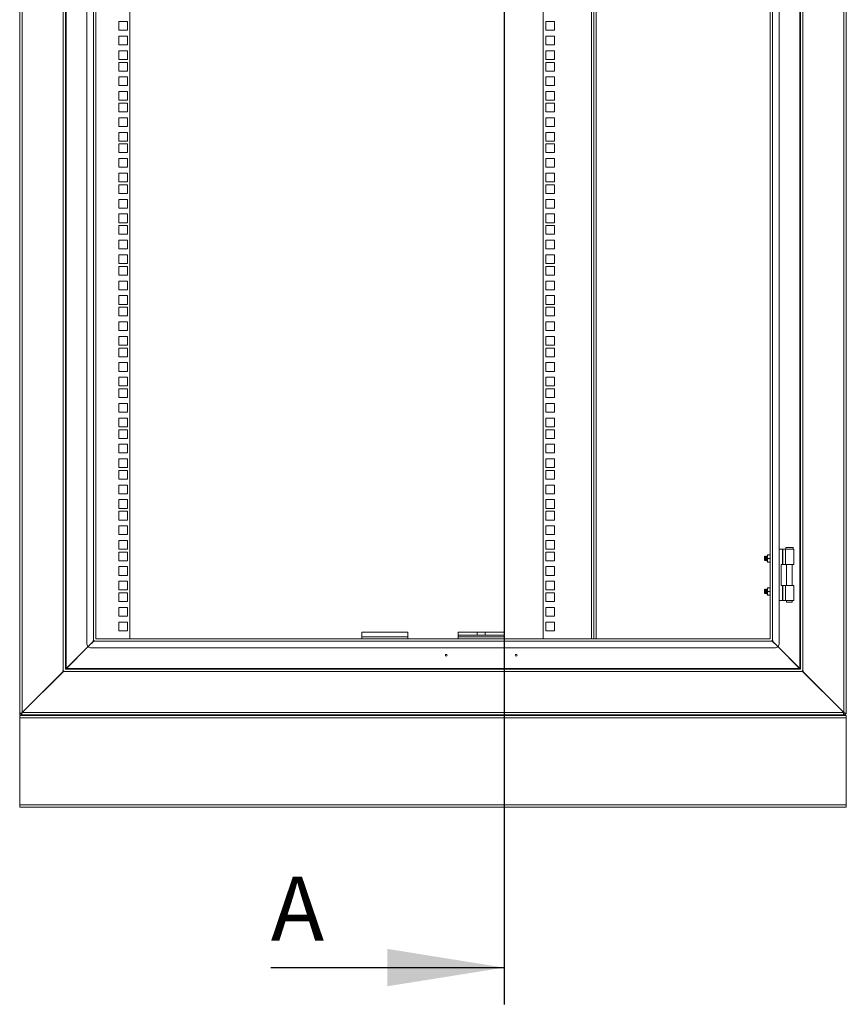
# Model space of a CAD drawing. Units: millimetres. Extents: x 63 to 8538, y 73 to 6060.
# Drawn here: x 4585 to 5485, y 1631 to 2704 of the extents above; entities that cross this region are included whole.
import ezdxf

# ---------------------------------------------------------------- set-up
doc = ezdxf.new("R2010")
doc.units = ezdxf.units.MM
doc.header["$LTSCALE"] = 5
doc.layers.add('Dimensions', color=7, linetype='Continuous')
doc.styles.add('SLDTEXTSTYLE1', font='romans.shx', dxfattribs={"width": 0.75})

msp = doc.modelspace()

# ---------------------------------------------------------------- linework, layer by layer
at = {"color": 7, "linetype": 'Continuous', "lineweight": 18, "ltscale": 20}
for p, q in [((4584.5, 3769.1), (4584.5, 1948.6)), ((4587.1, 3769), (4587.1, 1949.2)), ((5481.9, 3768.8), (5481.9, 1949.4)), ((5484.5, 3768.8), (5484.5, 1949.4)), ((4631.9, 3723.6), (4631.9, 1994.6)), ((4634.5, 3721.7), (4634.5, 1996.6)), ((5434.5, 1996.6), (5434.5, 3721.7)), ((5437.1, 1994.6), (5437.1, 3723.6)), ((4635.1, 3721), (4635.1, 1997.2)), ((5433.9, 1997.2), (5433.9, 3721)), ((4657.5, 3693.6), (4657.5, 2024.6)), ((4664.9, 2027.6), (4664.9, 3690.6)), ((5404.1, 3690.6), (5404.1, 2027.6)), ((5411.5, 2024.6), (5411.5, 3693.6)), ((4667.5, 2029.6), (4667.5, 3688.7)), ((4704.5, 3688.6), (4704.5, 2029.6)), ((5154.5, 2029.6), (5154.5, 3688.6)), ((5209.5, 3688.6), (5209.5, 2029.6)), ((5401.5, 3688.7), (5401.5, 2029.6)), ((4692.3, 2701.8), (4692.3, 2692.3)), ((4701.8, 2701.8), (4692.3, 2701.8)), ((4692.3, 2692.3), (4701.8, 2692.3)), ((4701.8, 2692.3), (4701.8, 2701.8)), ((5166.8, 2701.8), (5157.3, 2701.8)), ((5157.3, 2701.8), (5157.3, 2692.3)), ((5157.3, 2692.3), (5166.8, 2692.3)), ((5166.8, 2692.3), (5166.8, 2701.8)), ((4692.3, 2685.9), (4692.3, 2676.4)), ((4701.8, 2685.9), (4692.3, 2685.9)), ((4701.8, 2676.4), (4701.8, 2685.9)), ((5166.8, 2685.9), (5157.3, 2685.9)), ((5157.3, 2685.9), (5157.3, 2676.4)), ((5166.8, 2676.4), (5166.8, 2685.9)), ((4692.3, 2676.4), (4701.8, 2676.4)), ((5157.3, 2676.4), (5166.8, 2676.4)), ((4692.3, 2670), (4692.3, 2660.5)), ((4701.8, 2670), (4692.3, 2670)), ((4692.3, 2660.5), (4701.8, 2660.5)), ((4701.8, 2660.5), (4701.8, 2670)), ((5166.8, 2670), (5157.3, 2670)), ((5157.3, 2670), (5157.3, 2660.5)), ((5157.3, 2660.5), (5166.8, 2660.5)), ((5166.8, 2660.5), (5166.8, 2670)), ((4692.3, 2657.3), (4692.3, 2647.9)), ((4701.8, 2657.3), (4692.3, 2657.3)), ((4701.8, 2647.9), (4701.8, 2657.3)), ((5166.8, 2657.3), (5157.3, 2657.3)), ((5157.3, 2657.3), (5157.3, 2647.9)), ((5166.8, 2647.9), (5166.8, 2657.3)), ((4692.3, 2647.9), (4701.8, 2647.9)), ((4692.3, 2641.5), (4692.3, 2632)), ((4701.8, 2641.5), (4692.3, 2641.5)), ((4701.8, 2632), (4701.8, 2641.5)), ((5157.3, 2647.9), (5166.8, 2647.9)), ((5166.8, 2641.5), (5157.3, 2641.5)), ((5157.3, 2641.5), (5157.3, 2632)), ((5166.8, 2632), (5166.8, 2641.5)), ((4692.3, 2632), (4701.8, 2632)), ((5157.3, 2632), (5166.8, 2632)), ((4692.3, 2625.6), (4692.3, 2616.1)), ((4701.8, 2625.6), (4692.3, 2625.6)), ((4701.8, 2616.1), (4701.8, 2625.6)), ((5166.8, 2625.6), (5157.3, 2625.6)), ((5157.3, 2625.6), (5157.3, 2616.1)), ((5166.8, 2616.1), (5166.8, 2625.6)), ((4692.3, 2616.1), (4701.8, 2616.1)), ((4692.3, 2612.9), (4692.3, 2603.4)), ((4701.8, 2612.9), (4692.3, 2612.9)), ((4701.8, 2603.4), (4701.8, 2612.9)), ((5157.3, 2616.1), (5166.8, 2616.1)), ((5166.8, 2612.9), (5157.3, 2612.9)), ((5157.3, 2612.9), (5157.3, 2603.4)), ((5166.8, 2603.4), (5166.8, 2612.9)), ((4692.3, 2603.4), (4701.8, 2603.4)), ((4692.3, 2597), (4692.3, 2587.5)), ((4701.8, 2597), (4692.3, 2597)), ((4701.8, 2587.5), (4701.8, 2597)), ((5157.3, 2603.4), (5166.8, 2603.4)), ((5166.8, 2597), (5157.3, 2597)), ((5157.3, 2597), (5157.3, 2587.5)), ((5166.8, 2587.5), (5166.8, 2597)), ((4692.3, 2587.5), (4701.8, 2587.5)), ((5157.3, 2587.5), (5166.8, 2587.5)), ((4692.3, 2581.1), (4692.3, 2571.6)), ((4701.8, 2581.1), (4692.3, 2581.1)), ((4701.8, 2571.6), (4701.8, 2581.1)), ((5166.8, 2581.1), (5157.3, 2581.1)), ((5157.3, 2581.1), (5157.3, 2571.6)), ((5166.8, 2571.6), (5166.8, 2581.1)), ((4692.3, 2571.6), (4701.8, 2571.6)), ((4692.3, 2568.5), (4692.3, 2559)), ((4701.8, 2568.5), (4692.3, 2568.5)), ((4701.8, 2559), (4701.8, 2568.5)), ((5157.3, 2571.6), (5166.8, 2571.6)), ((5166.8, 2568.5), (5157.3, 2568.5)), ((5157.3, 2568.5), (5157.3, 2559)), ((5166.8, 2559), (5166.8, 2568.5)), ((4692.3, 2559), (4701.8, 2559)), ((4692.3, 2552.6), (4692.3, 2543.1)), ((4701.8, 2552.6), (4692.3, 2552.6)), ((4701.8, 2543.1), (4701.8, 2552.6)), ((5157.3, 2559), (5166.8, 2559)), ((5166.8, 2552.6), (5157.3, 2552.6)), ((5157.3, 2552.6), (5157.3, 2543.1)), ((5166.8, 2543.1), (5166.8, 2552.6)), ((4692.3, 2543.1), (4701.8, 2543.1)), ((5157.3, 2543.1), (5166.8, 2543.1)), ((4692.3, 2536.7), (4692.3, 2527.2)), ((4701.8, 2536.7), (4692.3, 2536.7)), ((4701.8, 2527.2), (4701.8, 2536.7)), ((5166.8, 2536.7), (5157.3, 2536.7)), ((5157.3, 2536.7), (5157.3, 2527.2)), ((5166.8, 2527.2), (5166.8, 2536.7)), ((4692.3, 2527.2), (4701.8, 2527.2)), ((4692.3, 2524), (4692.3, 2514.5)), ((4701.8, 2524), (4692.3, 2524)), ((4701.8, 2514.5), (4701.8, 2524)), ((5157.3, 2527.2), (5166.8, 2527.2)), ((5166.8, 2524), (5157.3, 2524)), ((5157.3, 2524), (5157.3, 2514.5)), ((5166.8, 2514.5), (5166.8, 2524)), ((4692.3, 2514.5), (4701.8, 2514.5)), ((5157.3, 2514.5), (5166.8, 2514.5)), ((4692.3, 2508.1), (4692.3, 2498.6)), ((4701.8, 2508.1), (4692.3, 2508.1)), ((4701.8, 2498.6), (4701.8, 2508.1)), ((5166.8, 2508.1), (5157.3, 2508.1)), ((5157.3, 2508.1), (5157.3, 2498.6)), ((5166.8, 2498.6), (5166.8, 2508.1)), ((4692.3, 2498.6), (4701.8, 2498.6)), ((4692.3, 2492.2), (4692.3, 2482.7)), ((4701.8, 2492.2), (4692.3, 2492.2)), ((4701.8, 2482.7), (4701.8, 2492.2)), ((5157.3, 2498.6), (5166.8, 2498.6)), ((5166.8, 2492.2), (5157.3, 2492.2)), ((5157.3, 2492.2), (5157.3, 2482.7)), ((5166.8, 2482.7), (5166.8, 2492.2)), ((4692.3, 2482.7), (4701.8, 2482.7)), ((4692.3, 2479.6), (4692.3, 2470.1)), ((4701.8, 2479.6), (4692.3, 2479.6)), ((4701.8, 2470.1), (4701.8, 2479.6)), ((5157.3, 2482.7), (5166.8, 2482.7)), ((5166.8, 2479.6), (5157.3, 2479.6)), ((5157.3, 2479.6), (5157.3, 2470.1)), ((5166.8, 2470.1), (5166.8, 2479.6)), ((4692.3, 2470.1), (4701.8, 2470.1)), ((5157.3, 2470.1), (5166.8, 2470.1)), ((4692.3, 2463.7), (4692.3, 2454.2)), ((4701.8, 2463.7), (4692.3, 2463.7)), ((4701.8, 2454.2), (4701.8, 2463.7)), ((5166.8, 2463.7), (5157.3, 2463.7)), ((5157.3, 2463.7), (5157.3, 2454.2)), ((5166.8, 2454.2), (5166.8, 2463.7)), ((4692.3, 2454.2), (4701.8, 2454.2)), ((4692.3, 2447.8), (4692.3, 2438.3)), ((4701.8, 2447.8), (4692.3, 2447.8)), ((4701.8, 2438.3), (4701.8, 2447.8)), ((5157.3, 2454.2), (5166.8, 2454.2)), ((5166.8, 2447.8), (5157.3, 2447.8)), ((5157.3, 2447.8), (5157.3, 2438.3)), ((5166.8, 2438.3), (5166.8, 2447.8)), ((4692.3, 2438.3), (4701.8, 2438.3)), ((4692.3, 2435.1), (4692.3, 2425.6)), ((4701.8, 2435.1), (4692.3, 2435.1)), ((4701.8, 2425.6), (4701.8, 2435.1)), ((5157.3, 2438.3), (5166.8, 2438.3)), ((5166.8, 2435.1), (5157.3, 2435.1)), ((5157.3, 2435.1), (5157.3, 2425.6)), ((5166.8, 2425.6), (5166.8, 2435.1)), ((4692.3, 2425.6), (4701.8, 2425.6)), ((5157.3, 2425.6), (5166.8, 2425.6)), ((4692.3, 2419.2), (4692.3, 2409.7)), ((4701.8, 2419.2), (4692.3, 2419.2)), ((4701.8, 2409.7), (4701.8, 2419.2)), ((5166.8, 2419.2), (5157.3, 2419.2)), ((5157.3, 2419.2), (5157.3, 2409.7)), ((5166.8, 2409.7), (5166.8, 2419.2)), ((4692.3, 2409.7), (4701.8, 2409.7)), ((4692.3, 2403.3), (4692.3, 2393.8)), ((4701.8, 2403.3), (4692.3, 2403.3)), ((4701.8, 2393.8), (4701.8, 2403.3)), ((5157.3, 2409.7), (5166.8, 2409.7)), ((5166.8, 2403.3), (5157.3, 2403.3)), ((5157.3, 2403.3), (5157.3, 2393.8)), ((5166.8, 2393.8), (5166.8, 2403.3)), ((4692.3, 2393.8), (4701.8, 2393.8)), ((5157.3, 2393.8), (5166.8, 2393.8)), ((4692.3, 2390.7), (4692.3, 2381.2)), ((4701.8, 2390.7), (4692.3, 2390.7)), ((4692.3, 2381.2), (4701.8, 2381.2)), ((4701.8, 2381.2), (4701.8, 2390.7)), ((5166.8, 2390.7), (5157.3, 2390.7)), ((5157.3, 2390.7), (5157.3, 2381.2)), ((5157.3, 2381.2), (5166.8, 2381.2)), ((5166.8, 2381.2), (5166.8, 2390.7)), ((4692.3, 2374.8), (4692.3, 2365.3)), ((4701.8, 2374.8), (4692.3, 2374.8)), ((4701.8, 2365.3), (4701.8, 2374.8)), ((5166.8, 2374.8), (5157.3, 2374.8)), ((5157.3, 2374.8), (5157.3, 2365.3)), ((5166.8, 2365.3), (5166.8, 2374.8)), ((4692.3, 2365.3), (4701.8, 2365.3)), ((5157.3, 2365.3), (5166.8, 2365.3)), ((4692.3, 2358.9), (4692.3, 2349.4)), ((4701.8, 2358.9), (4692.3, 2358.9)), ((4692.3, 2349.4), (4701.8, 2349.4)), ((4701.8, 2349.4), (4701.8, 2358.9)), ((5166.8, 2358.9), (5157.3, 2358.9)), ((5157.3, 2358.9), (5157.3, 2349.4)), ((5157.3, 2349.4), (5166.8, 2349.4)), ((5166.8, 2349.4), (5166.8, 2358.9)), ((4692.3, 2346.2), (4692.3, 2336.7)), ((4701.8, 2346.2), (4692.3, 2346.2)), ((4701.8, 2336.7), (4701.8, 2346.2)), ((5166.8, 2346.2), (5157.3, 2346.2)), ((5157.3, 2346.2), (5157.3, 2336.7)), ((5166.8, 2336.7), (5166.8, 2346.2)), ((4692.3, 2336.7), (4701.8, 2336.7)), ((4692.3, 2330.3), (4692.3, 2320.8)), ((4701.8, 2330.3), (4692.3, 2330.3)), ((4701.8, 2320.8), (4701.8, 2330.3)), ((5157.3, 2336.7), (5166.8, 2336.7)), ((5166.8, 2330.3), (5157.3, 2330.3)), ((5157.3, 2330.3), (5157.3, 2320.8)), ((5166.8, 2320.8), (5166.8, 2330.3)), ((4692.3, 2320.8), (4701.8, 2320.8)), ((5157.3, 2320.8), (5166.8, 2320.8)), ((4692.3, 2314.4), (4692.3, 2304.9)), ((4701.8, 2314.4), (4692.3, 2314.4)), ((4701.8, 2304.9), (4701.8, 2314.4)), ((5166.8, 2314.4), (5157.3, 2314.4)), ((5157.3, 2314.4), (5157.3, 2304.9)), ((5166.8, 2304.9), (5166.8, 2314.4)), ((4692.3, 2304.9), (4701.8, 2304.9)), ((4692.3, 2301.8), (4692.3, 2292.3)), ((4701.8, 2301.8), (4692.3, 2301.8)), ((4701.8, 2292.3), (4701.8, 2301.8)), ((5157.3, 2304.9), (5166.8, 2304.9)), ((5166.8, 2301.8), (5157.3, 2301.8)), ((5157.3, 2301.8), (5157.3, 2292.3)), ((5166.8, 2292.3), (5166.8, 2301.8)), ((4692.3, 2292.3), (4701.8, 2292.3)), ((4692.3, 2285.9), (4692.3, 2276.4)), ((4701.8, 2285.9), (4692.3, 2285.9)), ((4701.8, 2276.4), (4701.8, 2285.9)), ((5157.3, 2292.3), (5166.8, 2292.3)), ((5166.8, 2285.9), (5157.3, 2285.9)), ((5157.3, 2285.9), (5157.3, 2276.4)), ((5166.8, 2276.4), (5166.8, 2285.9)), ((4692.3, 2276.4), (4701.8, 2276.4)), ((5157.3, 2276.4), (5166.8, 2276.4)), ((4692.3, 2270), (4692.3, 2260.5)), ((4701.8, 2270), (4692.3, 2270)), ((4701.8, 2260.5), (4701.8, 2270)), ((5166.8, 2270), (5157.3, 2270)), ((5157.3, 2270), (5157.3, 2260.5)), ((5166.8, 2260.5), (5166.8, 2270)), ((4692.3, 2260.5), (4701.8, 2260.5)), ((4692.3, 2257.3), (4692.3, 2247.8)), ((4701.8, 2257.3), (4692.3, 2257.3)), ((4701.8, 2247.8), (4701.8, 2257.3)), ((5157.3, 2260.5), (5166.8, 2260.5)), ((5166.8, 2257.3), (5157.3, 2257.3)), ((5157.3, 2257.3), (5157.3, 2247.8)), ((5166.8, 2247.8), (5166.8, 2257.3)), ((4692.3, 2247.8), (4701.8, 2247.8)), ((4692.3, 2241.4), (4692.3, 2231.9)), ((4701.8, 2241.4), (4692.3, 2241.4)), ((4701.8, 2231.9), (4701.8, 2241.4)), ((5157.3, 2247.8), (5166.8, 2247.8)), ((5166.8, 2241.4), (5157.3, 2241.4)), ((5157.3, 2241.4), (5157.3, 2231.9)), ((5166.8, 2231.9), (5166.8, 2241.4)), ((4692.3, 2231.9), (4701.8, 2231.9)), ((5157.3, 2231.9), (5166.8, 2231.9)), ((4692.3, 2225.5), (4692.3, 2216)), ((4701.8, 2225.5), (4692.3, 2225.5)), ((4701.8, 2216), (4701.8, 2225.5)), ((5166.8, 2225.5), (5157.3, 2225.5)), ((5157.3, 2225.5), (5157.3, 2216)), ((5166.8, 2216), (5166.8, 2225.5)), ((4692.3, 2216), (4701.8, 2216)), ((4692.3, 2212.9), (4692.3, 2203.4)), ((4701.8, 2212.9), (4692.3, 2212.9)), ((4701.8, 2203.4), (4701.8, 2212.9)), ((5157.3, 2216), (5166.8, 2216)), ((5166.8, 2212.9), (5157.3, 2212.9)), ((5157.3, 2212.9), (5157.3, 2203.4)), ((5166.8, 2203.4), (5166.8, 2212.9)), ((4692.3, 2203.4), (4701.8, 2203.4)), ((5157.3, 2203.4), (5166.8, 2203.4)), ((4692.3, 2197), (4692.3, 2187.5)), ((4701.8, 2197), (4692.3, 2197)), ((4701.8, 2187.5), (4701.8, 2197)), ((5166.8, 2197), (5157.3, 2197)), ((5157.3, 2197), (5157.3, 2187.5)), ((5166.8, 2187.5), (5166.8, 2197)), ((4692.3, 2187.5), (4701.8, 2187.5)), ((4692.3, 2181.1), (4692.3, 2171.6)), ((4701.8, 2181.1), (4692.3, 2181.1)), ((4701.8, 2171.6), (4701.8, 2181.1)), ((5157.3, 2187.5), (5166.8, 2187.5)), ((5166.8, 2181.1), (5157.3, 2181.1)), ((5157.3, 2181.1), (5157.3, 2171.6)), ((5166.8, 2171.6), (5166.8, 2181.1)), ((4692.3, 2171.6), (4701.8, 2171.6)), ((4692.3, 2168.4), (4692.3, 2158.9)), ((4701.8, 2168.4), (4692.3, 2168.4)), ((4701.8, 2158.9), (4701.8, 2168.4)), ((5157.3, 2171.6), (5166.8, 2171.6)), ((5166.8, 2168.4), (5157.3, 2168.4)), ((5157.3, 2168.4), (5157.3, 2158.9)), ((5166.8, 2158.9), (5166.8, 2168.4)), ((4692.3, 2158.9), (4701.8, 2158.9)), ((5157.3, 2158.9), (5166.8, 2158.9)), ((4692.3, 2152.5), (4692.3, 2143)), ((4701.8, 2152.5), (4692.3, 2152.5)), ((4701.8, 2143), (4701.8, 2152.5)), ((5166.8, 2152.5), (5157.3, 2152.5)), ((5157.3, 2152.5), (5157.3, 2143)), ((5166.8, 2143), (5166.8, 2152.5)), ((4692.3, 2143), (4701.8, 2143)), ((4692.3, 2136.6), (4692.3, 2127.1)), ((4701.8, 2136.6), (4692.3, 2136.6)), ((4701.8, 2127.1), (4701.8, 2136.6)), ((5157.3, 2143), (5166.8, 2143)), ((5166.8, 2136.6), (5157.3, 2136.6)), ((5157.3, 2136.6), (5157.3, 2127.1)), ((5166.8, 2127.1), (5166.8, 2136.6)), ((4692.3, 2127.1), (4701.8, 2127.1)), ((4692.3, 2124), (4692.3, 2114.5)), ((4701.8, 2124), (4692.3, 2124)), ((4701.8, 2114.5), (4701.8, 2124)), ((5157.3, 2127.1), (5166.8, 2127.1)), ((5166.8, 2124), (5157.3, 2124)), ((5157.3, 2124), (5157.3, 2114.5)), ((5166.8, 2114.5), (5166.8, 2124)), ((5411.5, 2127.1), (5414.9, 2127.1)), ((5414.9, 2110.6), (5414.9, 2127.1)), ((5415.5, 2127.1), (5414.9, 2127.1)), ((5415.5, 2127.1), (5415.5, 2110.6)), ((5415.5, 2127.1), (5418.2, 2127.1)), ((5418.2, 2127.1), (5418.2, 2110.6)), ((5418.2, 2127.1), (5427.5, 2127.1)), ((5418.5, 2129.1), (5418.5, 2127.1)), ((5426.5, 2129.1), (5418.5, 2129.1)), ((5426.5, 2127.1), (5426.5, 2129.1)), ((5427.5, 2110.6), (5427.5, 2127.1)), ((4692.3, 2114.5), (4701.8, 2114.5)), ((5157.3, 2114.5), (5166.8, 2114.5)), ((5395.9, 2119.6), (5395.5, 2119.2)), ((5395.5, 2119.2), (5395.5, 2115.1)), ((5395.5, 2115.1), (5395.9, 2114.6)), ((5396.3, 2119.2), (5395.9, 2119.6)), ((5395.9, 2119.6), (5395.9, 2114.6)), ((5395.9, 2114.6), (5396.3, 2115.1)), ((5396.6, 2119.6), (5396.3, 2119.2)), ((5396.3, 2119.2), (5396.3, 2115.1)), ((5396.3, 2115.1), (5396.6, 2114.6)), ((5396.7, 2119.6), (5396.6, 2119.6)), ((5396.6, 2119.6), (5396.6, 2114.6)), ((5396.6, 2114.6), (5396.7, 2114.6)), ((5397, 2119.2), (5396.7, 2119.6)), ((5396.7, 2119.6), (5396.7, 2114.6)), ((5396.7, 2114.6), (5397, 2115.1)), ((5397.3, 2119.6), (5397, 2119.2)), ((5397, 2119.2), (5397, 2115.1)), ((5397, 2115.1), (5397.3, 2114.6)), ((5397.4, 2119.6), (5397.3, 2119.6)), ((5397.3, 2119.6), (5397.3, 2114.6)), ((5397.3, 2114.6), (5397.4, 2114.6)), ((5397.8, 2119.2), (5397.4, 2119.6)), ((5397.4, 2119.6), (5397.4, 2114.6)), ((5397.4, 2114.6), (5397.8, 2115.1)), ((5398.1, 2119.6), (5397.8, 2119.2)), ((5397.8, 2119.2), (5397.8, 2115.1)), ((5397.8, 2115.1), (5398.1, 2114.6)), ((5398.2, 2119.6), (5398.1, 2119.6)), ((5398.1, 2119.6), (5398.1, 2114.6)), ((5398.1, 2114.6), (5398.2, 2114.6)), ((5398.5, 2119.2), (5398.2, 2119.6)), ((5398.2, 2119.6), (5398.2, 2114.6)), ((5398.2, 2114.6), (5398.5, 2115.1)), ((5398.8, 2119.6), (5398.5, 2119.2)), ((5398.5, 2119.2), (5398.5, 2115.1)), ((5398.5, 2115.1), (5398.8, 2114.7)), ((5399.2, 2121.1), (5398.8, 2119.1)), ((5399.2, 2121.1), (5398.8, 2121.1)), ((5398.8, 2121.1), (5398.8, 2119.1)), ((5398.8, 2119.1), (5399.2, 2117.1)), ((5398.8, 2119.1), (5398.8, 2115.1)), ((5399.2, 2117.1), (5398.8, 2115.1)), ((5398.8, 2115.1), (5399.2, 2113.1)), ((5398.8, 2115.1), (5398.8, 2113.1)), ((5399.2, 2113.1), (5398.8, 2113.1)), ((5401.1, 2121.1), (5399.2, 2121.1)), ((5401.1, 2117.1), (5399.2, 2117.1)), ((5399.2, 2113.1), (5401.1, 2113.1)), ((5401.1, 2121.1), (5401.5, 2119.1)), ((5401.5, 2121.1), (5401.1, 2121.1)), ((5401.5, 2119.1), (5401.1, 2117.1)), ((5401.1, 2117.1), (5401.5, 2115.1)), ((5401.5, 2115.1), (5401.1, 2113.1)), ((5401.1, 2113.1), (5401.5, 2113.1)), ((4692.3, 2108.1), (4692.3, 2098.6)), ((4701.8, 2108.1), (4692.3, 2108.1)), ((4701.8, 2098.6), (4701.8, 2108.1)), ((5166.8, 2108.1), (5157.3, 2108.1)), ((5157.3, 2108.1), (5157.3, 2098.6)), ((5166.8, 2098.6), (5166.8, 2108.1)), ((5413.5, 2110.6), (5413.5, 2087.6)), ((5413.5, 2110.6), (5414.9, 2110.6)), ((5415.5, 2110.6), (5414.9, 2110.6)), ((5418.2, 2110.6), (5415.5, 2110.6)), ((5418.2, 2110.6), (5427.5, 2110.6)), ((5419.5, 2110.6), (5419.5, 2087.6)), ((5425.4, 2087.6), (5425.4, 2110.6)), ((4692.3, 2098.6), (4701.8, 2098.6)), ((4692.3, 2092.2), (4692.3, 2082.7)), ((4701.8, 2092.2), (4692.3, 2092.2)), ((4701.8, 2082.7), (4701.8, 2092.2)), ((5157.3, 2098.6), (5166.8, 2098.6)), ((5166.8, 2092.2), (5157.3, 2092.2)), ((5157.3, 2092.2), (5157.3, 2082.7)), ((5166.8, 2082.7), (5166.8, 2092.2)), ((4692.3, 2082.7), (4701.8, 2082.7)), ((5157.3, 2082.7), (5166.8, 2082.7)), ((5395.9, 2083.6), (5395.5, 2083.2)), ((5395.5, 2083.2), (5395.5, 2079.1)), ((5396.3, 2083.2), (5395.9, 2083.6)), ((5395.9, 2083.6), (5395.9, 2078.6)), ((5396.6, 2083.6), (5396.3, 2083.2)), ((5396.3, 2083.2), (5396.3, 2079.1)), ((5396.7, 2083.6), (5396.6, 2083.6)), ((5396.6, 2083.6), (5396.6, 2078.6)), ((5397, 2083.2), (5396.7, 2083.6)), ((5396.7, 2083.6), (5396.7, 2078.6)), ((5397.3, 2083.6), (5397, 2083.2)), ((5397, 2083.2), (5397, 2079.1)), ((5397.4, 2083.6), (5397.3, 2083.6)), ((5397.3, 2083.6), (5397.3, 2078.6)), ((5397.8, 2083.2), (5397.4, 2083.6)), ((5397.4, 2083.6), (5397.4, 2078.6)), ((5398.1, 2083.6), (5397.8, 2083.2)), ((5397.8, 2083.2), (5397.8, 2079.1)), ((5398.2, 2083.6), (5398.1, 2083.6)), ((5398.1, 2083.6), (5398.1, 2078.6)), ((5398.5, 2083.2), (5398.2, 2083.6)), ((5398.2, 2083.6), (5398.2, 2078.6)), ((5398.8, 2083.6), (5398.5, 2083.2)), ((5398.5, 2083.2), (5398.5, 2079.1)), ((5398.8, 2083.1), (5399.2, 2085.1)), ((5399.2, 2085.1), (5398.8, 2085.1)), ((5398.8, 2085.1), (5398.8, 2083.1)), ((5399.2, 2081.1), (5398.8, 2083.1)), ((5398.8, 2083.1), (5398.8, 2079.1)), ((5398.8, 2079.1), (5399.2, 2081.1)), ((5401.1, 2085.1), (5399.2, 2085.1)), ((5401.1, 2081.1), (5399.2, 2081.1)), ((5401.5, 2083.1), (5401.1, 2085.1)), ((5401.5, 2085.1), (5401.1, 2085.1)), ((5401.1, 2081.1), (5401.5, 2083.1)), ((5401.5, 2079.1), (5401.1, 2081.1)), ((5413.5, 2087.6), (5414.9, 2087.6)), ((5414.9, 2071.1), (5414.9, 2087.6)), ((5415.5, 2087.6), (5414.9, 2087.6)), ((5415.5, 2087.6), (5415.5, 2071.1)), ((5415.5, 2087.6), (5418.2, 2087.6)), ((5418.2, 2071.1), (5418.2, 2087.6)), ((5418.2, 2087.6), (5427.5, 2087.6)), ((5427.5, 2071.1), (5427.5, 2087.6)), ((4692.3, 2079.5), (4692.3, 2070)), ((4701.8, 2079.5), (4692.3, 2079.5)), ((4692.3, 2070), (4701.8, 2070)), ((4701.8, 2070), (4701.8, 2079.5)), ((5166.8, 2079.5), (5157.3, 2079.5)), ((5157.3, 2079.5), (5157.3, 2070)), ((5157.3, 2070), (5166.8, 2070)), ((5166.8, 2070), (5166.8, 2079.5)), ((5395.5, 2079.1), (5395.9, 2078.6)), ((5395.9, 2078.6), (5396.3, 2079.1)), ((5396.3, 2079.1), (5396.6, 2078.6)), ((5396.6, 2078.6), (5396.7, 2078.6)), ((5396.7, 2078.6), (5397, 2079.1)), ((5397, 2079.1), (5397.3, 2078.6)), ((5397.3, 2078.6), (5397.4, 2078.6)), ((5397.4, 2078.6), (5397.8, 2079.1)), ((5397.8, 2079.1), (5398.1, 2078.6)), ((5398.1, 2078.6), (5398.2, 2078.6)), ((5398.2, 2078.6), (5398.5, 2079.1)), ((5398.5, 2079.1), (5398.8, 2078.7)), ((5399.2, 2077.1), (5398.8, 2079.1)), ((5398.8, 2079.1), (5398.8, 2077.1)), ((5398.8, 2077.1), (5399.2, 2077.1)), ((5401.1, 2077.1), (5399.2, 2077.1)), ((5401.1, 2077.1), (5401.5, 2079.1)), ((5401.5, 2077.1), (5401.1, 2077.1)), ((5411.5, 2071.1), (5414.9, 2071.1)), ((5415.5, 2071.1), (5414.9, 2071.1)), ((5418.2, 2071.1), (5415.5, 2071.1)), ((5418.2, 2071.1), (5427.5, 2071.1)), ((5419.5, 2071.1), (5419.5, 2069.4)), ((5425.4, 2069.4), (5425.4, 2071.1)), ((4692.3, 2063.6), (4692.3, 2054.1)), ((4701.8, 2063.6), (4692.3, 2063.6)), ((4701.8, 2054.1), (4701.8, 2063.6)), ((5166.8, 2063.6), (5157.3, 2063.6)), ((5157.3, 2063.6), (5157.3, 2054.1)), ((5166.8, 2054.1), (5166.8, 2063.6)), ((5419.5, 2069.4), (5422.5, 2069.4)), ((5422.5, 2069.4), (5425.4, 2069.4)), ((4692.3, 2054.1), (4701.8, 2054.1)), ((5157.3, 2054.1), (5166.8, 2054.1)), ((4692.3, 2047.7), (4692.3, 2038.2)), ((4701.8, 2047.7), (4692.3, 2047.7)), ((4692.3, 2038.2), (4701.8, 2038.2)), ((4701.8, 2038.2), (4701.8, 2047.7)), ((5166.8, 2047.7), (5157.3, 2047.7)), ((5157.3, 2047.7), (5157.3, 2038.2)), ((5157.3, 2038.2), (5166.8, 2038.2)), ((5166.8, 2038.2), (5166.8, 2047.7)), ((4659, 2021.1), (4665.1, 2027.2)), ((4665.1, 2027), (4659.1, 2021)), ((4664.5, 2027.6), (4664.5, 2027.2)), ((4664.5, 2027.6), (4664.9, 2027.6)), ((4664.5, 2027.2), (4665.1, 2027.2)), ((4664.9, 2027.6), (4665.5, 2027.6)), ((4665.5, 2027.6), (4665.1, 2027)), ((5403.9, 2027), (4665.1, 2027)), ((4667.7, 2029.6), (4667.5, 2029.6)), ((5401.3, 2029.6), (4667.7, 2029.6)), ((4957, 2036.6), (4957, 2031.6)), ((4957, 2036.6), (5007, 2036.6)), ((4957, 2031.6), (5007, 2031.6)), ((4957, 2031.6), (4957, 2029.6)), ((5007, 2036.6), (5007, 2031.6)), ((5007, 2031.6), (5007, 2029.6)), ((5062, 2036.6), (5062, 2033.6)), ((5082.6, 2036.6), (5062, 2036.6)), ((5082.6, 2033.6), (5062, 2033.6)), ((5062, 2031.6), (5062, 2033.6)), ((5112, 2031.6), (5062, 2031.6)), ((5062, 2029.6), (5062, 2031.6)), ((5082.6, 2036.6), (5082.6, 2033.6)), ((5082.6, 2036.6), (5091.4, 2036.6)), ((5082.6, 2033.6), (5091.4, 2033.6)), ((5091.4, 2036.6), (5091.4, 2033.6)), ((5112, 2036.6), (5091.4, 2036.6)), ((5112, 2033.6), (5091.4, 2033.6)), ((5112, 2036.6), (5112, 2033.6)), ((5112, 2031.6), (5112, 2033.6)), ((5112, 2029.6), (5112, 2031.6)), ((5401.5, 2029.6), (5401.3, 2029.6)), ((5403.9, 2027), (5403.5, 2027.6)), ((5403.5, 2027.6), (5404.1, 2027.6)), ((5410, 2021.1), (5403.9, 2027.2)), ((5403.9, 2027.2), (5404.5, 2027.2)), ((5403.9, 2027), (5409.9, 2021)), ((5404.5, 2027.6), (5404.1, 2027.6)), ((5404.5, 2027.2), (5404.5, 2027.6)), ((4635.1, 1997.2), (4659, 2021.1)), ((4659.1, 2021), (4635.3, 1997.2)), ((4654, 2016.1), (4654, 2015.9)), ((4657, 2019.1), (4657.2, 2019.1)), ((4659.2, 2021.1), (4659, 2021.1)), ((4660, 2022.1), (4660.2, 2022.1)), ((4662.2, 2024.1), (4662, 2024.1)), ((4662.5, 2019.6), (5406.5, 2019.6)), ((5409.9, 2021), (5433.7, 1997.2)), ((5433.9, 1997.2), (5410, 2021.1)), ((4652, 2014.1), (4652, 2013.9)), ((4631.9, 1994.6), (4631.5, 1994.6)), ((4631.5, 1994.6), (4631.5, 1994.2)), ((4631.9, 1994.6), (4632.5, 1994.6)), ((4632.5, 1994.6), (4632.1, 1994)), ((4634.7, 1996.6), (4634.5, 1996.6)), ((4635.3, 1997.2), (4634.7, 1996.9)), ((4634.7, 1996.8), (4634.7, 1996.6)), ((4634.7, 1996.6), (5434.3, 1996.6)), ((4634.8, 1996.6), (4635.1, 1997.2)), ((4635.3, 1997.2), (5433.7, 1997.2)), ((5434.3, 1996.9), (5433.7, 1997.2)), ((5433.9, 1997.2), (5434.2, 1996.6)), ((5434.3, 1996.6), (5434.3, 1996.9)), ((5434.5, 1996.6), (5434.3, 1996.6)), ((5436.9, 1994), (5436.5, 1994.6)), ((5436.5, 1994.6), (5437.1, 1994.6)), ((5437.5, 1994.6), (5437.1, 1994.6)), ((5437.5, 1994.2), (5437.5, 1994.6)), ((4632.1, 1994.2), (4587.1, 1949.2)), ((4587.3, 1949.2), (4632.1, 1994)), ((4631.5, 1994.2), (4632.1, 1994.2)), ((4632.1, 1994), (5436.9, 1994)), ((5436.9, 1994.2), (5437.5, 1994.2)), ((5481.9, 1949.4), (5436.9, 1994.2)), ((5436.9, 1994), (5481.5, 1949.6)), ((5444.5, 1986.7), (5444.5, 1986.5)), ((4584.5, 1948.6), (4585.9, 1948.6)), ((4584.5, 1948.6), (4584.5, 1948.2)), ((4584.5, 1948.2), (4584.5, 1946.6)), ((4586.5, 1948.2), (4584.5, 1948.2)), ((4586.5, 1946.6), (4584.5, 1946.6)), ((5484.5, 1946.1), (4584.5, 1946.1)), ((4584.5, 1946.1), (4584.5, 1943.5)), ((4584.5, 1848.7), (4584.5, 1943.5)), ((4584.5, 1943.5), (5484.5, 1943.5)), ((4586.8, 1948.6), (4585.9, 1948.6)), ((4586.5, 1948.6), (4586.5, 1948.2)), ((4586.5, 1948.2), (4586.5, 1946.6)), ((4586.7, 1948.7), (4586.7, 1948)), ((4586.7, 1948), (4586.7, 1946.6)), ((4586.7, 1946.6), (5481.5, 1946.6)), ((4587.3, 1949.2), (4587.1, 1949.1)), ((4587.3, 1949.2), (5481.5, 1949.2)), ((4642, 1946.6), (4642, 1946.4)), ((4642, 1946.6), (4644.5, 1946.6)), ((4642.1, 1946.6), (4642, 1946.6)), ((4642, 1946.4), (4644.5, 1946.4)), ((4642.4, 1946.1), (4642, 1946.4)), ((4644.5, 1946.4), (4644.5, 1946.6)), ((4644.5, 1946.6), (4647, 1946.6)), ((4644.5, 1946.4), (4647, 1946.4)), ((4646.6, 1946.1), (4647, 1946.4)), ((4646.9, 1946.6), (4647, 1946.6)), ((4647, 1946.4), (4647, 1946.6)), ((4654.1, 1946.4), (4654.1, 1946.1)), ((4654.1, 1946.4), (4656.8, 1946.4)), ((4656.5, 1946.6), (4656.5, 1946.4)), ((4656.8, 1946.4), (4664.9, 1946.4)), ((4662.5, 1946.4), (4662.5, 1946.6)), ((4664.9, 1946.1), (4664.9, 1946.4)), ((4707, 1946.6), (4707, 1946.4)), ((4707, 1946.6), (4709.5, 1946.6)), ((4707.1, 1946.6), (4707, 1946.6)), ((4707, 1946.4), (4709.5, 1946.4)), ((4707.4, 1946.1), (4707, 1946.4)), ((4709.5, 1946.4), (4709.5, 1946.6)), ((4709.5, 1946.6), (4712, 1946.6)), ((4709.5, 1946.4), (4712, 1946.4)), ((4711.6, 1946.1), (4712, 1946.4)), ((4711.9, 1946.6), (4712, 1946.6)), ((4712, 1946.4), (4712, 1946.6)), ((4735, 1946.6), (4734.5, 1946.3)), ((4734.5, 1946.3), (4734.5, 1946.1)), ((4734.5, 1946.3), (4734.6, 1946.3)), ((4734.5, 1946.3), (4737, 1946.3)), ((4734.5, 1946.1), (4734.5, 1946.1)), ((4734.5, 1946.1), (4734.6, 1946.1)), ((4734.5, 1946.1), (4737, 1946.1)), ((4735.1, 1946.6), (4734.6, 1946.3)), ((4734.6, 1946.3), (4737.8, 1946.3)), ((4734.6, 1946.1), (4737.8, 1946.1)), ((4734.9, 1946.6), (4735, 1946.6)), ((4735, 1946.6), (4735.1, 1946.6)), ((4735, 1946.6), (4739.1, 1946.6)), ((4735.1, 1946.6), (4739.1, 1946.6)), ((4737, 1946.1), (4737, 1946.3)), ((4737, 1946.3), (4739.5, 1946.3)), ((4737, 1946.1), (4739.5, 1946.1)), ((4737.8, 1946.1), (4737.8, 1946.3)), ((4737.8, 1946.3), (4739.5, 1946.3)), ((4737.8, 1946.1), (4739.5, 1946.1)), ((4739.5, 1946.3), (4739.1, 1946.6)), ((4739.1, 1946.6), (4739.1, 1946.6)), ((4739.5, 1946.1), (4739.5, 1946.3)), ((4739.5, 1946.1), (4739.5, 1946.1)), ((4801.2, 1946.6), (4800.8, 1946.3)), ((4800.8, 1946.3), (4800.8, 1946.1)), ((4800.8, 1946.3), (4803.3, 1946.3)), ((4800.8, 1946.1), (4800.8, 1946.1)), ((4800.8, 1946.1), (4803.3, 1946.1)), ((4801.2, 1946.6), (4805.3, 1946.6)), ((4801.2, 1946.6), (4801.2, 1946.6)), ((4803.3, 1946.1), (4803.3, 1946.3)), ((4803.3, 1946.3), (4805.8, 1946.3)), ((4803.3, 1946.1), (4805.8, 1946.1)), ((4805.3, 1946.6), (4805.8, 1946.3)), ((4805.3, 1946.6), (4805.4, 1946.6)), ((4805.7, 1946.1), (4805.8, 1946.1)), ((4805.8, 1946.1), (4805.8, 1946.3)), ((4901.2, 1946.6), (4900.8, 1946.3)), ((4900.8, 1946.3), (4900.8, 1946.1)), ((4900.8, 1946.3), (4903.3, 1946.3)), ((4900.8, 1946.1), (4900.8, 1946.1)), ((4900.8, 1946.1), (4903.3, 1946.1)), ((4901.2, 1946.6), (4905.3, 1946.6)), ((4901.2, 1946.6), (4901.2, 1946.6)), ((4903.3, 1946.1), (4903.3, 1946.3)), ((4903.3, 1946.3), (4905.8, 1946.3)), ((4903.3, 1946.1), (4905.8, 1946.1)), ((4905.3, 1946.6), (4905.8, 1946.3)), ((4905.3, 1946.6), (4905.4, 1946.6)), ((4905.7, 1946.1), (4905.8, 1946.1)), ((4905.8, 1946.1), (4905.8, 1946.3)), ((4917.5, 1946.6), (4917, 1946.3)), ((4917, 1946.3), (4917, 1946.1)), ((4917, 1946.3), (4919.5, 1946.3)), ((4917, 1946.1), (4917, 1946.1)), ((4917, 1946.1), (4919.5, 1946.1)), ((4917.5, 1946.6), (4917.4, 1946.6)), ((4917.5, 1946.6), (4921.6, 1946.6)), ((4919.5, 1946.1), (4919.5, 1946.3)), ((4919.5, 1946.3), (4922, 1946.3)), ((4919.5, 1946.1), (4922, 1946.1)), ((4921.6, 1946.6), (4922, 1946.3)), ((4921.6, 1946.6), (4921.6, 1946.6)), ((4922, 1946.1), (4922, 1946.3)), ((4922, 1946.1), (4922, 1946.1)), ((4937.5, 1946.6), (4937, 1946.3)), ((4937, 1946.3), (4937, 1946.1)), ((4937, 1946.3), (4939.5, 1946.3)), ((4937, 1946.1), (4939.5, 1946.1)), ((4937, 1946.1), (4937, 1946.1)), ((4937.5, 1946.6), (4937.4, 1946.6)), ((4937.5, 1946.6), (4941.6, 1946.6)), ((4939.5, 1946.3), (4942, 1946.3)), ((4939.5, 1946.1), (4939.5, 1946.3)), ((4939.5, 1946.1), (4942, 1946.1)), ((4941.6, 1946.6), (4942, 1946.3)), ((4941.6, 1946.6), (4941.6, 1946.6)), ((4942, 1946.1), (4942, 1946.3)), ((4942, 1946.1), (4942, 1946.1)), ((4953.7, 1946.6), (4953.3, 1946.3)), ((4953.3, 1946.3), (4953.3, 1946.1)), ((4953.3, 1946.3), (4955.8, 1946.3)), ((4953.3, 1946.1), (4955.8, 1946.1)), ((4953.3, 1946.1), (4953.3, 1946.1)), ((4953.7, 1946.6), (4957.8, 1946.6)), ((4953.7, 1946.6), (4953.7, 1946.6)), ((4955.8, 1946.3), (4958.3, 1946.3)), ((4955.8, 1946.1), (4955.8, 1946.3)), ((4955.8, 1946.1), (4958.3, 1946.1)), ((4957.8, 1946.6), (4958.3, 1946.3)), ((4957.8, 1946.6), (4957.9, 1946.6)), ((4958.2, 1946.1), (4958.3, 1946.1)), ((4958.3, 1946.1), (4958.3, 1946.3)), ((5029.1, 1946.4), (5029.1, 1946.1)), ((5029.1, 1946.4), (5031.8, 1946.4)), ((5031.5, 1946.6), (5031.5, 1946.4)), ((5031.8, 1946.4), (5039.9, 1946.4)), ((5037.5, 1946.4), (5037.5, 1946.6)), ((5039.9, 1946.1), (5039.9, 1946.4)), ((5053.7, 1946.6), (5053.3, 1946.3)), ((5053.3, 1946.3), (5053.3, 1946.1)), ((5053.3, 1946.3), (5055.8, 1946.3)), ((5053.3, 1946.1), (5055.8, 1946.1)), ((5053.3, 1946.1), (5053.3, 1946.1)), ((5053.7, 1946.6), (5057.8, 1946.6)), ((5053.7, 1946.6), (5053.7, 1946.6)), ((5055.8, 1946.1), (5055.8, 1946.3)), ((5055.8, 1946.3), (5058.3, 1946.3)), ((5055.8, 1946.1), (5058.3, 1946.1)), ((5057.8, 1946.6), (5058.3, 1946.3)), ((5057.8, 1946.6), (5057.9, 1946.6)), ((5058.2, 1946.1), (5058.3, 1946.1)), ((5058.3, 1946.1), (5058.3, 1946.3)), ((5120, 1946.6), (5119.5, 1946.3)), ((5119.5, 1946.3), (5119.5, 1946.1)), ((5119.5, 1946.3), (5122, 1946.3)), ((5119.5, 1946.1), (5122, 1946.1)), ((5119.5, 1946.1), (5119.5, 1946.1)), ((5120, 1946.6), (5119.9, 1946.6)), ((5120, 1946.6), (5124.1, 1946.6)), ((5122, 1946.3), (5124.5, 1946.3)), ((5122, 1946.1), (5122, 1946.3)), ((5122, 1946.1), (5124.5, 1946.1)), ((5124.1, 1946.6), (5124.5, 1946.3)), ((5124.1, 1946.6), (5124.1, 1946.6)), ((5124.5, 1946.1), (5124.5, 1946.3)), ((5124.5, 1946.1), (5124.5, 1946.1)), ((5147, 1946.6), (5147, 1946.4)), ((5147, 1946.6), (5149.5, 1946.6)), ((5147.1, 1946.6), (5147, 1946.6)), ((5147, 1946.4), (5149.5, 1946.4)), ((5147.4, 1946.1), (5147, 1946.4)), ((5149.5, 1946.6), (5152, 1946.6)), ((5149.5, 1946.4), (5149.5, 1946.6)), ((5149.5, 1946.4), (5152, 1946.4)), ((5151.6, 1946.1), (5152, 1946.4)), ((5151.9, 1946.6), (5152, 1946.6)), ((5152, 1946.4), (5152, 1946.6)), ((5212, 1946.6), (5212, 1946.4)), ((5212, 1946.6), (5214.5, 1946.6)), ((5212.1, 1946.6), (5212, 1946.6)), ((5212, 1946.4), (5214.5, 1946.4)), ((5212.4, 1946.1), (5212, 1946.4)), ((5214.5, 1946.4), (5214.5, 1946.6)), ((5214.5, 1946.6), (5217, 1946.6)), ((5214.5, 1946.4), (5217, 1946.4)), ((5216.6, 1946.1), (5217, 1946.4)), ((5216.9, 1946.6), (5217, 1946.6)), ((5217, 1946.4), (5217, 1946.6)), ((5404.1, 1946.4), (5404.1, 1946.1)), ((5404.1, 1946.4), (5406.8, 1946.4)), ((5406.5, 1946.6), (5406.5, 1946.4)), ((5406.8, 1946.4), (5414.9, 1946.4)), ((5412.5, 1946.4), (5412.5, 1946.6)), ((5414.9, 1946.1), (5414.9, 1946.4)), ((5481.5, 1949.6), (5481.5, 1949.2)), ((5481.5, 1946.6), (5481.5, 1949.2)), ((5481.5, 1948.6), (5481.9, 1948.6)), ((5481.5, 1946.6), (5481.9, 1946.6)), ((5481.9, 1949.4), (5482.3, 1948.5)), ((5481.9, 1948.6), (5481.9, 1946.6)), ((5482.3, 1948.5), (5483.7, 1948.5)), ((5484.5, 1949.4), (5484.5, 1949.2)), ((5484.5, 1943.5), (5484.5, 1946.1)), ((5484.5, 1848.7), (5484.5, 1943.5)), ((4584.5, 1848.7), (5484.5, 1848.7)), ((4584.5, 1848.7), (4584.5, 1846.1)), ((4584.5, 1846.1), (5484.5, 1846.1)), ((5484.5, 1846.1), (5484.5, 1848.7))]:
    msp.add_line(p, q, dxfattribs=at)
at = {"color": 8, "linetype": 'Continuous', "lineweight": 18, "ltscale": 20}
for p, q in [((5206.9, 2029.6), (5206.9, 3688.6)), ((5212.1, 3688.6), (5212.1, 2029.6)), ((5444.3, 1986.7), (5444.5, 1986.7)), ((4659.5, 1946.4), (4659.5, 1946.6)), ((4734.7, 1946.1), (4734.6, 1946.1)), ((4735.1, 1946.6), (4735, 1946.6)), ((5034.5, 1946.4), (5034.5, 1946.6)), ((5409.5, 1946.4), (5409.5, 1946.6))]:
    msp.add_line(p, q, dxfattribs=at)
at = {"color": 7, "linetype": 'Continuous', "lineweight": 18, "ltscale": 20, "flags": 128}
for points in [[(4585.9, 1948.6), (4586.5, 1948.9), (4587.1, 1949.2)], [(4587.3, 1949.2), (4587, 1948.6), (4586.7, 1948)], [(5481.9, 1949.4), (5482.9, 1949), (5483.7, 1948.5)], [(5483.7, 1948.5), (5484.3, 1949), (5484.5, 1949.4)]]:
    msp.add_lwpolyline(points, dxfattribs=at)
at = {"color": 7, "linetype": 'Continuous', "lineweight": 18, "ltscale": 400}
for centre in [(5049, 2011.6), (5125, 2011.6)]:
    msp.add_circle(centre, 1, dxfattribs=at)
for centre, radius, start, end in [((4662.5, 2024.6), 5, 180, 225), ((4662.5, 2024.6), 5, 226.6208, 270), ((5406.5, 2024.6), 5, 270, 313.3792), ((5406.5, 2024.6), 5, 315, 0), ((5481.9, 1949.2), 2.6, 270, 0), ((5481.9, 1949.2), 0.6, 270, 302.4221)]:
    msp.add_arc(centre, radius, start, end, dxfattribs=at)
at = {"layer": 'Dimensions'}
for p, q in [((5111.9, 4036.1), (5111.9, 1631.4)), ((4857.9, 1671.4), (5111.9, 1671.4))]:
    msp.add_line(p, q, dxfattribs=at)
msp.add_solid([(5111.9, 1671.4), (4984.9, 1691.8), (4984.9, 1651.1)], dxfattribs=at)

# ---------------------------------------------------------------- texts
at = {"layer": 'Dimensions', "insert": (4857.9, 1770.6), "char_height": 70, "attachment_point": 1, "style": 'SLDTEXTSTYLE1'}
msp.add_mtext('A', dxfattribs=at)

doc.saveas('drawing.dxf')
